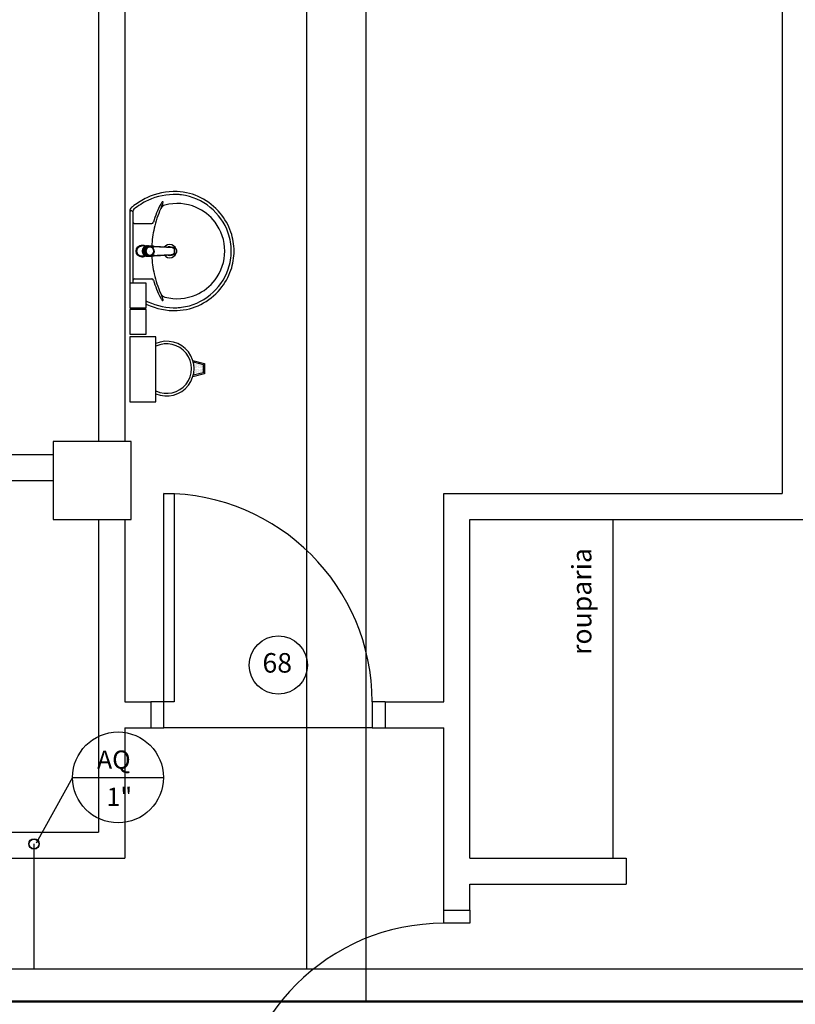
# Model space of a CAD drawing. Units: millimetres. Extents: x 262290 to 291538, y -54863 to -27615.
# Drawn here: x 276806 to 277104, y -33177 to -32799 of the extents above; entities that cross this region are included whole.
import ezdxf

# ---------------------------------------------------------------- set-up
doc = ezdxf.new("R2010")
doc.units = ezdxf.units.MM
doc.header["$LTSCALE"] = 10
for name, color, linetype in [('ESGSANIT', 34, 'Continuous'), ('PAREDE', 6, 'Continuous'), ('PENA03CONT', 5, 'Continuous'), ('TIGRECAD', 2, 'Continuous'), ('TINTERNO', 9, 'Continuous')]:
    doc.layers.add(name, color=color, linetype=linetype)
doc.layers.add('REG60-100', color=7, linetype='Continuous', lineweight=50)
doc.styles.add('ARIAL1', font='ARIAL.TTF')
doc.styles.add('REGUA60', font='simplex.shx')

# ---------------------------------------------------------------- blocks, each defined once
blk = doc.blocks.new('BLN50D')
at = {"layer": 'TIGRECAD'}
blk.add_circle((0, 0), 25.3, dxfattribs=at)
at = {"layer": 'TINTERNO'}
blk.add_circle((0, 0), 23.7, dxfattribs=at)

msp = doc.modelspace()

# ---------------------------------------------------------------- linework, layer by layer
at = {"layer": 'PAREDE', "color": 8}
for p, q in [((276836.58557, -32575.72441), (276836.58557, -32960.72441)), ((276846.58557, -32575.72441), (276846.58557, -32960.72441)), ((277099.08556, -32575.72441), (277099.08556, -32980.72441)), ((276848.58557, -32871.94741), (276848.58557, -32887.62612)), ((276849.31481, -32872.20265), (276848.87726, -32872.20265)), ((276849.71589, -32872.38496), (276849.71589, -32887.62612)), ((276850.29929, -32876.97919), (276857.00832, -32876.97919)), ((276858.16767, -32885.99116), (276857.79336, -32885.97301)), ((276848.58557, -32887.62612), (276848.58557, -32903.30484)), ((276849.71589, -32887.62612), (276849.71589, -32899.92924)), ((276858.1679, -32889.25976), (276857.7933, -32889.2776)), ((276854.80728, -32899.92924), (276848.58557, -32899.92924)), ((276848.58557, -32899.92924), (276848.58557, -32909.42924)), ((276850.29929, -32898.27306), (276857.00832, -32898.27306)), ((276854.80728, -32909.42924), (276854.80728, -32899.92924)), ((276848.58557, -32909.42924), (276854.80728, -32909.42924)), ((276854.80728, -32910.05069), (276848.58557, -32910.05069)), ((276848.58557, -32910.05069), (276848.58557, -32919.55069)), ((276854.80728, -32919.55069), (276854.80728, -32910.05069)), ((276848.58557, -32919.55069), (276854.80728, -32919.55069)), ((276858.58557, -32920.49774), (276848.58557, -32920.49774)), ((276848.58557, -32920.49774), (276848.58557, -32945.49774)), ((276858.58557, -32945.49774), (276858.58557, -32920.49774)), ((276872.74089, -32929.6255), (276877.21466, -32930.74394)), ((276872.89678, -32930.17986), (276876.71466, -32931.13433)), ((276873.1349, -32931.0198), (276873.1349, -32931.0198)), ((276873.37303, -32930.54355), (276873.37303, -32930.54355)), ((276873.37303, -32931.49605), (276873.37303, -32931.49605)), ((276873.61115, -32931.0198), (276873.61115, -32931.0198)), ((276873.61115, -32931.9723), (276873.61115, -32931.9723)), ((276873.84928, -32930.54355), (276873.84928, -32930.54355)), ((276873.84928, -32931.49605), (276873.84928, -32931.49605)), ((276874.0874, -32931.0198), (276874.0874, -32931.0198)), ((276874.0874, -32931.9723), (276874.0874, -32931.9723)), ((276874.32553, -32930.54355), (276874.32553, -32930.54355)), ((276874.32553, -32931.49605), (276874.32553, -32931.49605)), ((276874.56365, -32931.0198), (276874.56365, -32931.0198)), ((276874.56365, -32931.9723), (276874.56365, -32931.9723)), ((276874.80178, -32931.49605), (276874.80178, -32931.49605)), ((276875.0399, -32931.0198), (276875.0399, -32931.0198)), ((276875.0399, -32931.9723), (276875.0399, -32931.9723)), ((276875.27803, -32931.49605), (276875.27803, -32931.49605)), ((276875.51615, -32931.0198), (276875.51615, -32931.0198)), ((276875.51615, -32931.9723), (276875.51615, -32931.9723)), ((276875.75428, -32931.49605), (276875.75428, -32931.49605)), ((276875.9924, -32931.0198), (276875.9924, -32931.0198)), ((276875.9924, -32931.9723), (276875.9924, -32931.9723)), ((276876.23053, -32931.49605), (276876.23053, -32931.49605)), ((276876.46865, -32931.9723), (276876.46865, -32931.9723)), ((276876.70678, -32931.49605), (276876.70678, -32931.49605)), ((276876.71466, -32931.13433), (276876.71466, -32934.35355)), ((276877.21466, -32930.74394), (276877.21466, -32934.74394)), ((276877.21466, -32934.74394), (276872.74089, -32935.86238)), ((276876.71466, -32934.35355), (276872.89678, -32935.30802)), ((276873.1349, -32934.8298), (276873.1349, -32934.8298)), ((276873.37303, -32932.44855), (276873.37303, -32932.44855)), ((276873.37303, -32933.40105), (276873.37303, -32933.40105)), ((276873.37303, -32934.35355), (276873.37303, -32934.35355)), ((276873.61115, -32932.9248), (276873.61115, -32932.9248)), ((276873.61115, -32933.8773), (276873.61115, -32933.8773)), ((276873.61115, -32934.8298), (276873.61115, -32934.8298)), ((276873.84928, -32932.44855), (276873.84928, -32932.44855)), ((276873.84928, -32933.40105), (276873.84928, -32933.40105)), ((276873.84928, -32934.35355), (276873.84928, -32934.35355)), ((276874.0874, -32932.9248), (276874.0874, -32932.9248)), ((276874.0874, -32933.8773), (276874.0874, -32933.8773)), ((276874.0874, -32934.8298), (276874.0874, -32934.8298)), ((276874.32553, -32932.44855), (276874.32553, -32932.44855)), ((276874.32553, -32933.40105), (276874.32553, -32933.40105)), ((276874.32553, -32934.35355), (276874.32553, -32934.35355)), ((276874.56365, -32932.9248), (276874.56365, -32932.9248)), ((276874.56365, -32933.8773), (276874.56365, -32933.8773)), ((276874.56365, -32934.8298), (276874.56365, -32934.8298)), ((276874.80178, -32932.44855), (276874.80178, -32932.44855)), ((276874.80178, -32933.40105), (276874.80178, -32933.40105)), ((276874.80178, -32934.35355), (276874.80178, -32934.35355)), ((276875.0399, -32932.9248), (276875.0399, -32932.9248)), ((276875.0399, -32933.8773), (276875.0399, -32933.8773)), ((276875.27803, -32932.44855), (276875.27803, -32932.44855)), ((276875.27803, -32933.40105), (276875.27803, -32933.40105)), ((276875.27803, -32934.35355), (276875.27803, -32934.35355)), ((276875.51615, -32932.9248), (276875.51615, -32932.9248)), ((276875.51615, -32933.8773), (276875.51615, -32933.8773)), ((276875.75428, -32932.44855), (276875.75428, -32932.44855)), ((276875.75428, -32933.40105), (276875.75428, -32933.40105)), ((276875.75428, -32934.35355), (276875.75428, -32934.35355)), ((276875.9924, -32932.9248), (276875.9924, -32932.9248)), ((276875.9924, -32933.8773), (276875.9924, -32933.8773)), ((276876.23053, -32932.44855), (276876.23053, -32932.44855)), ((276876.23053, -32933.40105), (276876.23053, -32933.40105)), ((276876.23053, -32934.35355), (276876.23053, -32934.35355)), ((276876.46865, -32932.9248), (276876.46865, -32932.9248)), ((276876.46865, -32933.8773), (276876.46865, -32933.8773)), ((276876.70678, -32932.44855), (276876.70678, -32932.44855)), ((276876.70678, -32933.40105), (276876.70678, -32933.40105)), ((276876.70678, -32934.35355), (276876.70678, -32934.35355)), ((276848.58557, -32945.49774), (276858.58557, -32945.49774)), ((276849.08557, -32960.72441), (276819.08557, -32960.72441)), ((276819.08557, -32960.72441), (276819.08557, -32990.72441)), ((276849.08557, -32990.72441), (276849.08557, -32960.72441)), ((276709.08557, -32965.72441), (276819.08557, -32965.72441)), ((276709.08557, -32975.72441), (276819.08557, -32975.72441)), ((276861.58557, -33060.72441), (276861.58557, -32980.72441)), ((276861.58557, -32980.72441), (276865.58557, -32980.72441)), ((276865.58557, -32980.72441), (276865.58557, -33060.72441)), ((276969.08557, -32980.72441), (277099.08556, -32980.72441)), ((276969.08557, -33060.72441), (276969.08557, -32980.72441)), ((276819.08557, -32990.72441), (276849.08557, -32990.72441)), ((276836.58557, -32990.72441), (276836.58557, -33110.72441)), ((276846.58557, -32990.72441), (276846.58557, -33060.72441)), ((276979.08557, -33120.72441), (276979.08557, -32990.72441)), ((276979.08557, -32990.72441), (277119.08556, -32990.72441)), ((277034.08557, -33120.72441), (277034.08557, -32990.72441)), ((276846.58557, -33060.72441), (276856.58557, -33060.72441)), ((276856.58557, -33060.72441), (276856.58557, -33070.72441)), ((276861.58557, -33060.72441), (276856.58557, -33060.72441)), ((276865.58557, -33060.72441), (276861.58557, -33060.72441)), ((276861.58557, -33070.72441), (276861.58557, -33060.72441)), ((276946.58557, -33060.72441), (276941.58557, -33060.72441)), ((276941.58557, -33060.72441), (276941.58557, -33070.72441)), ((276946.58557, -33060.72441), (276946.58557, -33070.72441)), ((276946.58557, -33060.72441), (276969.08557, -33060.72441)), ((276846.58557, -33070.72441), (276856.58557, -33070.72441)), ((276846.58557, -33070.72441), (276846.58557, -33120.72441)), ((276856.58557, -33070.72441), (276861.58557, -33070.72441)), ((276941.58557, -33070.72441), (276861.58557, -33070.72441)), ((276941.58557, -33070.72441), (276946.58557, -33070.72441)), ((276946.58557, -33070.72441), (276969.08557, -33070.72441)), ((276969.08557, -33140.72441), (276969.08557, -33070.72441)), ((276576.58557, -33110.72441), (276836.58557, -33110.72441)), ((276554.08557, -33120.72441), (276846.58557, -33120.72441)), ((276979.08557, -33120.72441), (277039.08557, -33120.72441)), ((277039.08557, -33120.72441), (277039.08557, -33130.72441)), ((276979.08557, -33140.72441), (276979.08557, -33130.72441)), ((276979.08557, -33130.72441), (277039.08557, -33130.72441)), ((276969.08557, -33140.72441), (276979.08557, -33140.72441)), ((276969.08557, -33145.72441), (276969.08557, -33140.72441)), ((276979.08557, -33140.72441), (276979.08557, -33145.72441)), ((276979.08557, -33145.72441), (276969.08557, -33145.72441))]:
    msp.add_line(p, q, dxfattribs=at)
at = {"layer": 'PAREDE', "color": 8, "extrusion": (0, 0, -1)}
for points in [[(-276854.43792, -32889.60895, 0.131889909), (-276853.28836, -32889.91796, 0.414010849), (-276850.99573, -32887.62533, 0.41401078), (-276853.28839, -32885.33268, 0.13209508), (-276854.43791, -32885.64169)], [(-276854.07291, -32885.64169, -0.094421104), (-276853.28838, -32885.49217, -0.414217882), (-276851.15523, -32887.62532, -0.414224561), (-276853.28837, -32889.75846, -0.094419306), (-276854.07278, -32889.60902)], [(-276856.17505, -32885.784, 0.025792822), (-276856.34605, -32885.88743)], [(-276857.66583, -32886.02739, 0.00416227), (-276857.79336, -32885.97301)], [(-276856.34069, -32889.36368, 0.023269876), (-276856.18182, -32889.46171), (-276856.17288, -32889.46664), (-276856.09457, -32889.50954), (-276856.17505, -32889.46664)], [(-276858.1679, -32889.25976, 0.00029325), (-276865.367, -32888.91602)]]:
    msp.add_lwpolyline(points, format="xyb", dxfattribs=at)
at = {"layer": 'PAREDE', "color": 8}
for points in [[(276854.43791, -32885.64169), (276853.21359, -32885.64169)], [(276855.06948, -32885.69883), (276854.0304, -32886.14441)], [(276855.35908, -32885.69153), (276855.23138, -32885.69153)], [(276855.70921, -32885.88091), (276856.20027, -32885.88092)], [(276856.17505, -32885.784), (276856.17287, -32885.784)], [(276856.74585, -32885.97416), (276857.66554, -32886.02732)], [(276853.23317, -32887.62532), (276853.31554, -32887.62532)], [(276853.80112, -32888.86887), (276853.37073, -32887.79317)], [(276856.17287, -32889.46664), (276856.17505, -32889.46664)], [(276856.2065, -32887.62532), (276856.23012, -32887.62532)], [(276857.66554, -32889.22333), (276856.74585, -32889.27648)], [(276857.7933, -32889.2776), (276857.66577, -32889.22323)]]:
    msp.add_lwpolyline(points, dxfattribs=at)
for points in [[(276853.37073, -32887.79317), (276853.49846, -32887.79316, -0.020932274), (276853.49138, -32887.62534, -0.020909827), (276853.49846, -32887.45748), (276853.37073, -32887.45747), (276853.80112, -32886.38178)], [(276853.80112, -32886.38178, -0.04334991), (276854.0304, -32886.14441)], [(276853.80112, -32886.38178), (276853.92883, -32886.38178, -0.043300336), (276854.15812, -32886.14441), (276854.0304, -32886.14441)], [(276854.43791, -32885.64169), (276855.23158, -32885.6417), (276855.38482, -32885.65056, -0.014157552), (276855.50141, -32885.6543)], [(276855.06948, -32885.69883, -0.022468577), (276855.23162, -32885.69153)], [(276855.06948, -32885.69883), (276855.19719, -32885.69885, -0.022421714), (276855.35928, -32885.69153, -0.022410098), (276855.52139, -32885.69886, -0.005526055), (276855.96849, -32885.88092)], [(276855.38639, -32885.7962, -0.079201549), (276855.91786, -32885.88092)], [(276856.17505, -32885.784), (276856.09457, -32885.7411), (276856.17288, -32885.784), (276856.18181, -32885.78893, -0.023468071), (276856.3407, -32885.88697)], [(276857.61557, -32885.78291), (276857.84325, -32885.79534), (276865.04026, -32886.16549, -0.015700041), (276865.08644, -32886.16929)], [(276865.36813, -32886.33497, -0.000292001), (276858.16767, -32885.99116)], [(276865.29237, -32886.19357), (276865.08931, -32886.16963, 0.016452696), (276865.04101, -32886.16555)], [(276865.29841, -32886.1943, -0.015900079), (276865.36642, -32886.205)], [(276855.50146, -32889.59635, -0.014115465), (276855.38487, -32889.60008), (276855.23158, -32889.60895), (276853.21359, -32889.60895)], [(276853.37073, -32887.45745, 0.020989657), (276853.36368, -32887.62529, 0.020996039), (276853.37073, -32887.79317)], [(276854.03036, -32889.1062, -0.043591825), (276853.80112, -32888.86887)], [(276855.06946, -32889.55181), (276854.0304, -32889.10623), (276854.15812, -32889.10623, -0.043555848), (276853.92886, -32888.86889), (276853.80112, -32888.86887)], [(276855.35928, -32889.55911, -0.022409569), (276855.19719, -32889.55179), (276855.06946, -32889.55181)], [(276855.35928, -32889.55911), (276855.2316, -32889.55911, -0.022417684), (276855.06946, -32889.55181)], [(276855.35928, -32889.55911, 0.022421124), (276855.52138, -32889.55179, 0.006198596), (276855.96849, -32889.36972)], [(276855.91788, -32889.36971, -0.078953501), (276855.38641, -32889.45444)], [(276855.70921, -32889.36973), (276856.20029, -32889.36971, 0.013428665), (276856.28801, -32889.36733)], [(276856.34606, -32889.36322, -0.025780764), (276856.17505, -32889.46664)], [(276857.61557, -32889.46773), (276857.84325, -32889.4553), (276865.04026, -32889.08515, 0.015700041), (276865.08644, -32889.08135)], [(276865.37011, -32889.04494, -0.016554785), (276865.29847, -32889.05633), (276865.29238, -32889.05707), (276865.08925, -32889.08102, -0.016766594), (276865.04094, -32889.08509)]]:
    msp.add_lwpolyline(points, format="xyb", dxfattribs=at)
for centre, radius, start, end in [((276866.21793, -32890.94949), 26.27514, 115.1786812, 127.6904355), ((276865.83328, -32890.40422), 25.61829, 88.0449953, 114.9189874), ((276865.83328, -32890.40422), 24.52443, 88.0537473, 114.9131974), ((276865.78412, -32887.32526), 21.44947, 83.0696546, 87.6431816), ((276865.78412, -32887.32526), 22.54333, 39.3179692, 87.6531577), ((276865.39308, -32888.0361), 22.20435, 19.3168785, 82.2893011), ((276849.599, -32871.92411), 1.0137, 129.7950134, 181.317077), ((276866.21793, -32890.94949), 26.27514, 127.6904355, 131.085855), ((276850.66821, -32872.35963), 0.95266, 122.7079689, 181.5235606), ((276866.21793, -32890.94949), 25.18128, 115.1843232, 129.6393993), ((276893.50856, -32886.65046), 37.25203, 152.7217069, 164.1963412), ((276895.95364, -32887.18832), 38.93168, 155.9583865, 167.67066), ((276863.95309, -32871.43757), 4.01121, 137.0068819, 152.3706912), ((276874.70479, -32876.7116), 15.28513, 152.9469384, 159.3755812), ((276862.52393, -32872.23925), 2.31198, 102.0799302, 156.7756742), ((276861.15284, -32868.84358), 0.19452, 358.6592923, 133.4157298), ((276859.37435, -32868.78721), 1.9739, 330.4840509, 358.2314562), ((276866.75991, -32887.63555), 18.27703, 66.6646366, 104.9655312), ((276866.63394, -32887.81546), 18.49217, 37.5644741, 66.5270642), ((276848.87769, -32872.42558), 0.22293, 90.1098502, 169.501292), ((276849.30258, -32872.52281), 0.3204, 18.4484836, 87.8117211), ((276865.39308, -32888.0361), 23.29822, 19.3052099, 40.0610704), ((276850.30805, -32876.38057), 0.59868, 188.466663, 269.1614866), ((276892.86378, -32887.23724), 35.93049, 166.5422837, 177.6182645), ((276856.99242, -32876.26579), 0.71357, 271.2766723, 340.3986337), ((276866.879, -32887.54379), 18.13241, 359.7398217, 37.3560945), ((276866.10562, -32887.58966), 21.38506, 359.9070629, 18.8196026), ((276866.10562, -32887.58966), 22.47893, 359.9070629, 18.8317073), ((276863.8632, -32887.62612), 2.55235, 214.9073966, 145.0577554), ((276863.8632, -32887.62612), 1.6408, 53.3222458, 121.8561502), ((276892.86378, -32888.01501), 35.93049, 182.3791758, 193.4577163), ((276863.8632, -32887.62612), 1.6408, 238.0402448, 238.6675551), ((276863.8632, -32887.62612), 1.6408, 250.5963869, 306.7594465), ((276866.879, -32887.70846), 18.13241, 322.6439055, 0.2601783), ((276866.10562, -32887.66259), 21.38506, 341.1803974, 0.0929371), ((276866.10562, -32887.66259), 22.47893, 341.1682927, 0.0929371), ((276895.95364, -32888.06393), 38.93168, 192.32934, 204.0416135), ((276865.39308, -32887.21615), 22.20435, 277.7106989, 340.6831215), ((276865.39308, -32887.21615), 23.29822, 319.9389296, 340.6947901), ((276850.30805, -32898.87168), 0.59868, 90.8385134, 171.533337), ((276856.99242, -32898.98645), 0.71357, 19.6013663, 88.7233277), ((276893.50856, -32888.60179), 37.25203, 195.8036588, 207.2782931), ((276866.63394, -32887.43679), 18.49217, 293.4729358, 322.4355259), ((276874.70479, -32898.54065), 15.28513, 200.6244188, 207.0530616), ((276862.52393, -32903.013), 2.31198, 203.2243258, 257.9200698), ((276863.95309, -32903.81468), 4.01121, 207.6293088, 222.9931181), ((276859.37435, -32906.46503), 1.9739, 1.7685438, 29.5159491), ((276866.75991, -32887.6167), 18.27703, 255.0344688, 293.3353634), ((276865.78412, -32887.92699), 22.54333, 272.3468423, 320.6820308), ((276866.21793, -32884.30276), 25.18128, 243.138002, 244.8156768), ((276866.21793, -32884.30276), 26.27514, 244.339843, 244.8213188), ((276865.83328, -32884.84803), 25.61829, 245.0810126, 271.9550047), ((276865.83328, -32884.84803), 24.52443, 245.0868026, 271.9462527), ((276861.15284, -32906.40867), 0.19452, 226.5842702, 1.3407077), ((276865.78412, -32887.92699), 21.44947, 272.3568184, 276.9303454), ((276862.71466, -32932.74394), 9.5, 244.2375135, 115.7624865), ((276861.58557, -33060.72441), 80, 0, 90), ((276969.08557, -33225.72441), 80, 90, 180)]:
    msp.add_arc(centre, radius, start, end, dxfattribs=at)
msp.add_ellipse((276862.71466, -32932.74394), major_axis=(7.42462, 7.42462), ratio=1, start_param=3.522830241, end_param=7.472744046, dxfattribs=at)
for points, degree in [([(276851.15999, -32887.62532), (276851.15999, -32887.2273), (276851.25608, -32886.87409), (276851.41228, -32886.53043), (276851.66496, -32886.17721), (276852.04284, -32885.87431), (276852.56108, -32885.6417), (276853.21359, -32885.6417)], 7), ([(276855.23158, -32885.6417), (276854.40844, -32885.6417), (276853.91438, -32886.06627), (276853.73289, -32886.32859), (276853.48152, -32886.61245), (276853.37871, -32886.99914), (276853.31554, -32887.28983), (276853.31554, -32887.62532)], 7), ([(276853.49845, -32887.45749), (276853.60947, -32887.22833), (276853.70041, -32887.0212), (276853.78176, -32886.81799), (276853.85647, -32886.61093), (276853.92883, -32886.38178)], 5), ([(276853.61957, -32887.62532), (276853.61957, -32887.02538), (276853.85698, -32886.46726), (276854.26777, -32886.04199), (276854.80687, -32885.7962), (276855.38637, -32885.7962)], 5), ([(276853.93248, -32887.62532), (276853.93248, -32887.35654), (276853.98975, -32887.10046), (276854.09577, -32886.86655), (276854.24304, -32886.66289), (276854.42379, -32886.49746)], 5), ([(276855.70922, -32885.88091), (276855.2094, -32885.88092), (276854.70009, -32886.07259), (276854.26775, -32886.472), (276854.02425, -32887.03239), (276854.02425, -32887.62532)], 5), ([(276854.15811, -32886.14442), (276854.39878, -32886.04949), (276854.60694, -32885.96369), (276854.80323, -32885.87948), (276854.99515, -32885.79377), (276855.19717, -32885.69886)], 5), ([(276856.20027, -32885.88092), (276855.67107, -32885.88109), (276855.141, -32886.09538), (276854.72246, -32886.52869), (276854.51548, -32887.07744), (276854.51532, -32887.62532)], 5), ([(276856.25184, -32886.07407), (276855.78125, -32886.07424), (276855.30987, -32886.26477), (276854.93766, -32886.65011), (276854.75362, -32887.13812), (276854.75346, -32887.62531)], 5), ([(276856.09457, -32885.7411), (276855.95097, -32885.71624), (276855.80492, -32885.68751), (276855.65669, -32885.66368), (276855.50141, -32885.6543)], 4), ([(276857.61559, -32885.78291), (276857.24822, -32885.76111), (276856.88394, -32885.73938), (276856.51562, -32885.71745), (276856.18866, -32885.69659), (276855.85259, -32885.67547), (276855.50145, -32885.6543)], 6), ([(276857.89204, -32887.62531), (276857.89185, -32887.06725), (276857.6762, -32886.51459), (276857.25035, -32886.08756), (276856.72183, -32885.8811), (276856.20029, -32885.88092)], 5), ([(276857.75024, -32887.62531), (276857.75008, -32887.13812), (276857.56604, -32886.65011), (276857.19383, -32886.26477), (276856.72244, -32886.07424), (276856.25185, -32886.07407)], 5), ([(276864.99207, -32886.31708), (276865.39348, -32886.33594), (276865.57449, -32886.71189), (276865.62154, -32887.21746), (276865.62154, -32887.62532)], 4), ([(276865.36642, -32886.205), (276865.6789, -32886.26427), (276865.97009, -32886.43117), (276866.2209, -32886.67524), (276866.41488, -32886.98578), (276866.52244, -32887.30637), (276866.52244, -32887.62532)], 6), ([(276853.21359, -32889.60894), (276852.56108, -32889.60895), (276852.04284, -32889.37633), (276851.66496, -32889.07343), (276851.41228, -32888.72022), (276851.25608, -32888.37655), (276851.15999, -32888.02334), (276851.15999, -32887.62532)], 7), ([(276853.31554, -32887.62532), (276853.31554, -32887.96081), (276853.37871, -32888.2515), (276853.48152, -32888.63819), (276853.73289, -32888.92205), (276853.91438, -32889.18437), (276854.40844, -32889.60895), (276855.23158, -32889.60895)], 7), ([(276853.92883, -32888.86886), (276853.85647, -32888.63971), (276853.78176, -32888.43265), (276853.70041, -32888.22944), (276853.60947, -32888.0223), (276853.49845, -32887.79315)], 5), ([(276855.38637, -32889.45444), (276854.80687, -32889.45444), (276854.26777, -32889.20866), (276853.85698, -32888.78338), (276853.61957, -32888.22526), (276853.61957, -32887.62532)], 5), ([(276854.4238, -32888.75319), (276854.24305, -32888.58776), (276854.09577, -32888.3841), (276853.98975, -32888.15019), (276853.93248, -32887.8941), (276853.93248, -32887.62532)], 5), ([(276854.02425, -32887.62532), (276854.02425, -32888.21825), (276854.26775, -32888.77864), (276854.70009, -32889.17805), (276855.2094, -32889.36972), (276855.70922, -32889.36972)], 5), ([(276855.19717, -32889.55179), (276854.99515, -32889.45687), (276854.80323, -32889.37116), (276854.60694, -32889.28694), (276854.39878, -32889.20115), (276854.15811, -32889.10622)], 5), ([(276854.51532, -32887.62532), (276854.51548, -32888.1732), (276854.72246, -32888.72195), (276855.141, -32889.15527), (276855.67107, -32889.36955), (276856.20027, -32889.36971)], 5), ([(276854.75346, -32887.62533), (276854.75362, -32888.11252), (276854.93766, -32888.60053), (276855.30987, -32888.98587), (276855.78125, -32889.1764), (276856.25184, -32889.17657)], 5), ([(276856.09457, -32889.50954), (276855.94003, -32889.53629), (276855.81587, -32889.56095), (276855.70252, -32889.57871), (276855.59937, -32889.59045), (276855.50142, -32889.59636)], 5), ([(276855.50145, -32889.59634), (276855.8515, -32889.57524), (276856.18736, -32889.55413), (276856.51451, -32889.53326), (276856.88254, -32889.51134), (276857.24768, -32889.48956), (276857.61559, -32889.46773)], 6), ([(276857.89204, -32887.62533), (276857.89185, -32888.18339), (276857.6762, -32888.73604), (276857.25035, -32889.16308), (276856.72183, -32889.36954), (276856.20029, -32889.36972)], 5), ([(276856.25185, -32889.17657), (276856.72244, -32889.1764), (276857.19383, -32888.98587), (276857.56604, -32888.60053), (276857.75008, -32888.11252), (276857.75024, -32887.62533)], 5), ([(276865.62154, -32887.62532), (276865.62154, -32888.03318), (276865.57449, -32888.53875), (276865.39348, -32888.9147), (276864.99207, -32888.93356)], 4), ([(276866.52244, -32887.62532), (276866.52244, -32887.94291), (276866.41579, -32888.26239), (276866.22303, -32888.57232), (276865.97314, -32888.81685), (276865.68245, -32888.98461), (276865.37006, -32889.04495)], 6), ([(276866.52244, -32887.62532), (276866.52244, -32887.62532), (276866.5197, -32887.62532), (276866.51425, -32887.62532), (276866.50619, -32887.62532), (276866.49573, -32887.62532)], 5)]:
    msp.add_open_spline(points, degree=degree, dxfattribs=at)
at = {"layer": 'PENA03CONT', "color": 1}
for p, q in [((276916.49451, -33163.38349), (276916.49451, -32573.49799)), ((276811.82805, -33163.38349), (276811.82805, -33115.22243)), ((278657.94916, -33163.38349), (275935.97668, -33163.38349))]:
    msp.add_line(p, q, dxfattribs=at)
at = {"layer": 'PENA03CONT', "color": 5}
for q in [(276812.60609, -33114.95997), (276861.4705, -33089.71256)]:
    msp.add_line((276826.58783, -33089.71256), q, dxfattribs=at)
msp.add_circle((276844.02916, -33089.71256), 17.44133, dxfattribs=at)
at = {"layer": 'REG60-100', "lineweight": -3}
msp.add_line((276939.26235, -33175.72653), (276939.26235, -32571.14291), dxfattribs=at)
at = {"layer": 'REG60-100'}
msp.add_line((278679.76924, -33175.72653), (275935.97668, -33175.72653), dxfattribs=at)
at = {"layer": 'REG60-100', "lineweight": -3}
msp.add_circle((276905.57399, -33046.56558), 11.20343, dxfattribs=at)

# ---------------------------------------------------------------- block references
at = {"layer": 'ESGSANIT', "linetype": 'Continuous', "xscale": 0.0796339763328433, "yscale": 0.07963397615822032, "zscale": 0.07963397614184942, "rotation": 89.99999991624044}
msp.add_blockref('BLN50D', (276811.76197, -33115.2584), dxfattribs=at)

# ---------------------------------------------------------------- texts
at = {"layer": 'PAREDE', "color": 8, "style": 'REGUA60'}
msp.add_text('rouparia', height=7.5, rotation=90, dxfattribs=at).set_placement((277025.80969, -33042.67435))
at = {"layer": 'PENA03CONT', "color": 5, "style": 'ARIAL1'}
for s, p in [('AQ ', (276835.97399, -33086.38216)), ('1"', (276839.60292, -33100.63282))]:
    msp.add_text(s, height=7, dxfattribs=at).set_placement(p)
at = {"layer": 'REG60-100', "color": 2, "style": 'REGUA60'}
msp.add_text('68', height=7.5, dxfattribs=at).set_placement((276899.48833, -33049.47437))

doc.saveas('drawing.dxf')
